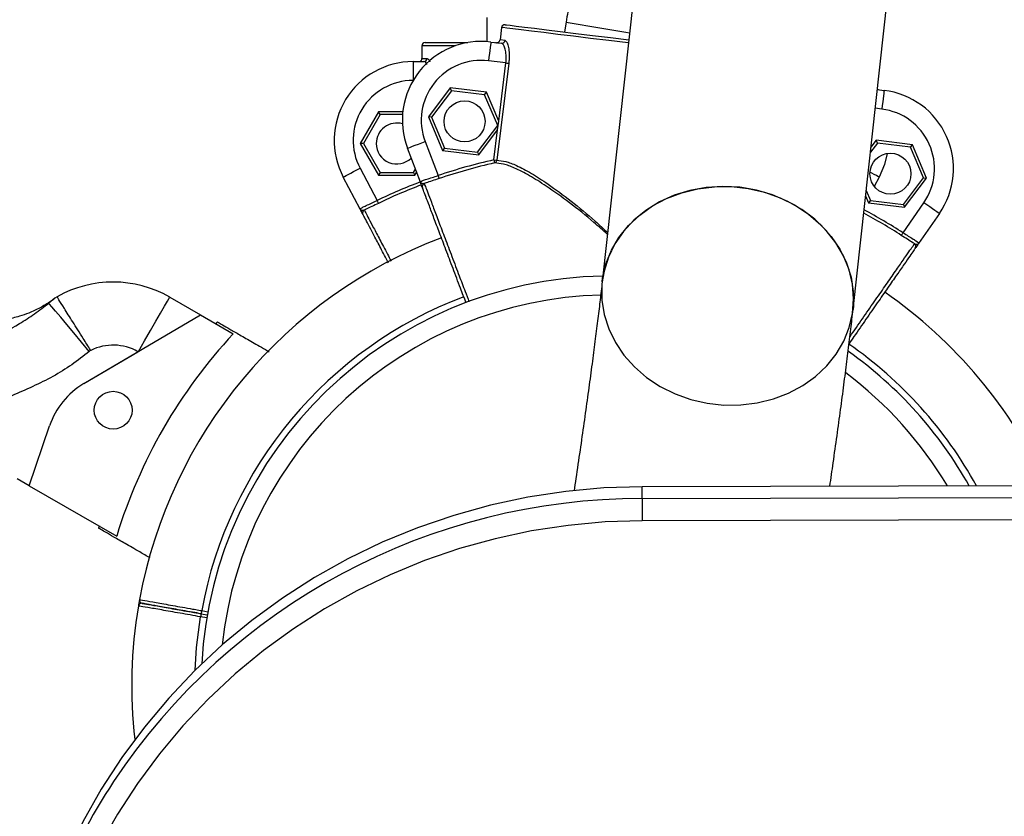
# Model space of a CAD drawing. Units: millimetres. Extents: x 1005.89 to 1012.55, y 532.72 to 540.49.
# Drawn here: x 1009.57 to 1009.72, y 538.4 to 538.53 of the extents above; entities that cross this region are included whole.
import ezdxf

# ---------------------------------------------------------------- set-up
doc = ezdxf.new("R2010")
doc.units = ezdxf.units.MM

# ---------------------------------------------------------------- blocks, each defined once
blk = doc.blocks.new('asd')
at = {"linetype": 'Continuous'}
for p, q in [((1009.672626581147, 538.6127746734949), (1009.658914154047, 538.4883760269438)), ((1009.698635662511, 538.4839975684524), (1009.712348089611, 538.6083962150035)), ((1009.640644534596, 538.530287702537), (1009.640644534596, 538.5264460113294)), ((1009.653206863058, 538.529550376987), (1009.652937586194, 538.5279709210923)), ((1009.642986534695, 538.5286913349596), (1009.642742655128, 538.5267081424126)), ((1009.630885466425, 538.5262914242574), (1009.637619070275, 538.5262914242574)), ((1009.641288488602, 538.5263837239345), (1009.642988916622, 538.5261745907305)), ((1009.642038810542, 538.5262914242574), (1009.642209684041, 538.5262914242574)), ((1009.643532442624, 538.5266110788812), (1009.642742655128, 538.5267081424126)), ((1009.630386006076, 538.5257919341334), (1009.630386006076, 538.5237938545417)), ((1009.635684677461, 538.5257919341334), (1009.630386006076, 538.5257919341334)), ((1009.628982306631, 538.5232942453215), (1009.628982306631, 538.5202970663859)), ((1009.628982306631, 538.5232942453215), (1009.630695552396, 538.5232942453215)), ((1009.630386006076, 538.5237938545417), (1009.631181748389, 538.5237938545417)), ((1009.64366449071, 538.5230717733256), (1009.640922684139, 538.5234089351139)), ((1009.644129963937, 538.523014607074), (1009.642240753303, 538.5076514151344)), ((1009.642531541947, 538.513858598197), (1009.64366449071, 538.5230717733256)), ((1009.628986504777, 538.5202970663859), (1009.628982306631, 538.5202970663859)), ((1009.634873139993, 538.5191200370836), (1009.631401004783, 538.5145141045492)), ((1009.635062175687, 538.5186743785134), (1009.631881394829, 538.5144550327559)), ((1009.640598057243, 538.5184159394173), (1009.634873139993, 538.5191200370836)), ((1009.635062175687, 538.5186743785134), (1009.634873139993, 538.5191200370836)), ((1009.640306702891, 538.5180294717369), (1009.635062175687, 538.5186743785134)), ((1009.640306702891, 538.5180294717369), (1009.640598057243, 538.5184159394173)), ((1009.642531541947, 538.513858598197), (1009.640598057243, 538.5184159394173)), ((1009.702478455359, 538.518859096964), (1009.703561353878, 538.5187259472361)), ((1009.64237043435, 538.5131651001066), (1009.640306702891, 538.5180294717369)), ((1009.623501477366, 538.5153018078585), (1009.620617454857, 538.5103065493311)), ((1009.623743481165, 538.514882707776), (1009.623501477366, 538.5153018078585)), ((1009.627345342082, 538.5153018078585), (1009.623501477366, 538.5153018078585)), ((1009.703195549416, 538.5157512775121), (1009.702150047153, 538.515879782482)), ((1009.623743481165, 538.514882707776), (1009.621101462455, 538.5103065493311)), ((1009.627308154245, 538.514882707776), (1009.623743481165, 538.514882707776)), ((1009.631401004783, 538.5145141045492), (1009.633653786823, 538.5092041934449)), ((1009.631881394829, 538.5144550327559), (1009.631401004783, 538.5145141045492)), ((1009.631881394829, 538.5144550327559), (1009.633945141175, 538.5095906611255)), ((1009.642358718245, 538.5124532611771), (1009.642531541947, 538.513858598197)), ((1009.639189653492, 538.508945754349), (1009.64237043435, 538.5131651001066)), ((1009.639378689185, 538.5085000957788), (1009.642358718245, 538.5124532611771)), ((1009.641775265189, 538.5077087004825), (1009.642358718245, 538.5124532611771)), ((1009.64237043435, 538.5131651001066), (1009.642445122653, 538.513155929687)), ((1009.63088881601, 538.5106266803404), (1009.632932807248, 538.5052310198587)), ((1009.702489858836, 538.510382771), (1009.701382128727, 538.5089133601398)), ((1009.702300823142, 538.5108283104737), (1009.701472031589, 538.5097289319966)), ((1009.702489858836, 538.510382771), (1009.702300823142, 538.5108283104737)), ((1009.708025725504, 538.5101243319039), (1009.702300823142, 538.5108283104737)), ((1009.707734371153, 538.5097378642234), (1009.702489858836, 538.510382771)), ((1009.621101462455, 538.5103065493311), (1009.620617454857, 538.5103065493311)), ((1009.620617454857, 538.5103065493311), (1009.623501477366, 538.5053112908037)), ((1009.621101462455, 538.5103065493311), (1009.623743481165, 538.5057305099824)), ((1009.630126346242, 538.5041789226354), (1009.628086017217, 538.5095648172158)), ((1009.633945141175, 538.5095906611255), (1009.633653786823, 538.5092041934449)), ((1009.633653786823, 538.5092041934449), (1009.639378689185, 538.5085000957788)), ((1009.633945141175, 538.5095906611255), (1009.639189653492, 538.508945754349)), ((1009.639189653492, 538.508945754349), (1009.639378689185, 538.5085000957788)), ((1009.707734371153, 538.5097378642234), (1009.708025725504, 538.5101243319039)), ((1009.709798117498, 538.5048734925931), (1009.707734371153, 538.5097378642234)), ((1009.710278507544, 538.5048144207997), (1009.708025725504, 538.5101243319039)), ((1009.641775265189, 538.5077087004825), (1009.642240753303, 538.5076514151344)), ((1009.620583557057, 538.5063857781421), (1009.623270817496, 538.5012798790984)), ((1009.623743481165, 538.5057305099824), (1009.623501477366, 538.5053112908037)), ((1009.623743481165, 538.5057305099824), (1009.629027503698, 538.5057305099824)), ((1009.629027503698, 538.5057305099824), (1009.629336097248, 538.5062650144355)), ((1009.629027503698, 538.5057305099824), (1009.629269507497, 538.5053112908037)), ((1009.629269507497, 538.5053112908037), (1009.629527857271, 538.5057588549156)), ((1009.620613747983, 538.4998932402068), (1009.617931310947, 538.5049898497346)), ((1009.623501477366, 538.5053112908037), (1009.629269507497, 538.5053112908037)), ((1009.70277525837, 538.5049898497346), (1009.701998809666, 538.5035146031528)), ((1009.70661733664, 538.5006541468356), (1009.709798117498, 538.5048734925931)), ((1009.706806372334, 538.5002084882653), (1009.710278507544, 538.5048144207997)), ((1009.709798117498, 538.5048734925931), (1009.710278507544, 538.5048144207997)), ((1009.700713983273, 538.502851951019), (1009.701372824324, 538.501299053612)), ((1009.700620075795, 538.5020000547729), (1009.701081469972, 538.5009124668352)), ((1009.701372824324, 538.501299053612), (1009.701081469972, 538.5009124668352)), ((1009.701372824324, 538.501299053612), (1009.70661733664, 538.5006541468356)), ((1009.701081469972, 538.5009124668352), (1009.706806372334, 538.5002084882653)), ((1009.706543273593, 538.4961791011982), (1009.709833608213, 538.5009187789422)), ((1009.70661733664, 538.5006541468356), (1009.706806372334, 538.5002084882653)), ((1009.712295642553, 538.4992095080177), (1009.70901121809, 538.4944784052116)), ((1009.590447548709, 538.4859683749783), (1009.595314346928, 538.4831659185872)), ((1009.576848099391, 538.4722752712615), (1009.595314346928, 538.4831659185872)), ((1009.595314346928, 538.4831659185872), (1009.60051153333, 538.4801733844095)), ((1009.576848099391, 538.4722752712615), (1009.585423520968, 538.4773326980876)), ((1009.585501499308, 538.4773786692817), (1009.585423520968, 538.4773326980876)), ((1009.568210978457, 538.4561173493278), (1009.571412124792, 538.4655812222892)), ((1010.300442092425, 538.4574250273344), (1009.665260069479, 538.4559551400887)), ((1009.568210978457, 538.4561173493278), (1009.56631664668, 538.4572081528671)), ((1009.568210978457, 538.4561173493278), (1009.582065963898, 538.4481394416202)), ((1009.665264178303, 538.454086280045), (1009.665260069479, 538.4559551400887)), ((1009.665264178303, 538.454086280045), (1010.300446201249, 538.4555561672906)), ((1010.300454299801, 538.4520275804073), (1009.665272291743, 538.4505576931616)), ((1009.585667713162, 538.4380675817532), (1009.585520629161, 538.4372385520079)), ((1009.595419404802, 538.4358376215532), (1009.596401413819, 538.4356644554493)), ((1009.595506151612, 538.4363296086066), (1009.596490051283, 538.4361560852135)), ((1009.596316572551, 538.4351722302033), (1009.59533267288, 538.4353457535963))]:
    blk.add_line(p, q, dxfattribs=at)
at = {"linetype": 'Continuous', "flags": 128}
for points in [[(1009.643543220844, 538.5291261557612), (1009.643778093748, 538.5290973344427), (1009.644369987759, 538.5290245665681), (1009.645311637997, 538.5289086858122), (1009.646591432569, 538.5287513595238), (1009.648193635868, 538.5285542550519), (1009.650098537447, 538.5283201116129), (1009.65228269021, 538.5280514302301), (1009.654719193269, 538.5277519028907), (1009.657378093887, 538.5274248642927), (1009.660226670343, 538.5270746019049), (1009.663140392506, 538.5267162409649)], [(1009.663085652843, 538.52621972825), (1009.663006825941, 538.526229375055), (1009.65995274872, 538.5266050049669), (1009.657055893579, 538.5269612221725), (1009.654351929876, 538.527293739203), (1009.651874115269, 538.5275983876857), (1009.649652953312, 538.5278715947301), (1009.64771577662, 538.5281097874454), (1009.646086419352, 538.5283101075188), (1009.644784919469, 538.5284701730234), (1009.643827310318, 538.5285879593212), (1009.64322538244, 538.5286619181593), (1009.642986534695, 538.5286913349596)], [(1009.641288488602, 538.5263837239345), (1009.641281461917, 538.5263265576828), (1009.641260649828, 538.5261573217585), (1009.64122684135, 538.5258823282688), (1009.641181346541, 538.5255124149821), (1009.641125907187, 538.5250616352686), (1009.641062667021, 538.5245473771963), (1009.640994052632, 538.5239892916645), (1009.640922684139, 538.5234089351139)], [(1009.64366449071, 538.5230717733256), (1009.643739759608, 538.5230624838097), (1009.643813286722, 538.5230535515828), (1009.643883374928, 538.5230448575487), (1009.643948371766, 538.5230368780927), (1009.644006803416, 538.5230297323113), (1009.644057285385, 538.5230235393008), (1009.644098656482, 538.5230184181573), (1009.644129963937, 538.523014607074)], [(1009.703561353878, 538.5187259472361), (1009.703554327193, 538.5186687809846), (1009.703533515105, 538.5184995450604), (1009.703499706626, 538.518224670667), (1009.703454211817, 538.5178546382839), (1009.70339878735, 538.5174038585703), (1009.703335532297, 538.5168896004982), (1009.703266917908, 538.5163315149664), (1009.703195549416, 538.5157512775121)], [(1009.628086017217, 538.5095648172158), (1009.628139878545, 538.5095853017893), (1009.628299378342, 538.5096456836427), (1009.628558383146, 538.5097438190414), (1009.628906933523, 538.5098758969019), (1009.629331660909, 538.5100367960811), (1009.629816234214, 538.5102203235681), (1009.630342014859, 538.5104194526781), (1009.63088881601, 538.5106266803404)], [(1009.641775265189, 538.5077087004825), (1009.641795541344, 538.5076177108652), (1009.641815117808, 538.5075299368497), (1009.641833280003, 538.507448474941), (1009.641849417559, 538.5073761834519), (1009.641862934996, 538.5073154443096), (1009.641873385701, 538.507268639441), (1009.641880397499, 538.5072371980027), (1009.64188371731, 538.507222310958)], [(1009.704037635099, 538.5087241160275), (1009.70360486871, 538.5069583934295), (1009.70277525837, 538.5049898497346)], [(1009.617931310947, 538.5049898497346), (1009.617982269301, 538.505016646415), (1009.618133209047, 538.5050960836854), (1009.618378294464, 538.5052250650408), (1009.618708131826, 538.5053987075302), (1009.619110052259, 538.5056102226613), (1009.619568588123, 538.5058515118818), (1009.620066128044, 538.5061134047722), (1009.620583557057, 538.5063857781421)], [(1009.70277525837, 538.5049898497346), (1009.702724285129, 538.505016646415), (1009.70257336027, 538.5050960836854), (1009.702328274853, 538.5052250650408), (1009.701998422603, 538.5053987075302), (1009.701596517057, 538.5056102226613), (1009.701315538976, 538.5057581403374)], [(1009.632932807248, 538.5052310198587), (1009.632962745095, 538.5051427694577), (1009.632991611075, 538.505057615562), (1009.633018422642, 538.5049786546768), (1009.633042241914, 538.5049083878259), (1009.633062205441, 538.5048495542252), (1009.633077628419, 538.5048040594165), (1009.633087974915, 538.5047735707491), (1009.633092872753, 538.5047591600899)], [(1009.675530403426, 538.4691885318649), (1009.678183155695, 538.4688929347053), (1009.68084646288, 538.468905797112), (1009.683472805532, 538.4692271190847), (1009.686015304348, 538.4698510649023), (1009.688428613391, 538.4707665586034), (1009.690669634665, 538.4719572839867), (1009.692698411343, 538.4734018037082), (1009.694478708357, 538.4750745120509), (1009.69597878653, 538.476945515829), (1009.697171849179, 538.4789814680624), (1009.698036622719, 538.4811459252658), (1009.698557669283, 538.4834004193153), (1009.69872568447, 538.4857045765461), (1009.698537690869, 538.488017427811), (1009.69799702318, 538.4902975275775), (1009.697113328206, 538.4925042639877), (1009.695902401103, 538.4945983352436), (1009.694385828086, 538.4965422259926), (1009.6925906738, 538.4983012791945), (1009.690548975168, 538.4998442916037), (1009.688297175673, 538.501143513769), (1009.685875440563, 538.5021758409968), (1009.683327001816, 538.5029228133517), (1009.680697339353, 538.5033712111381), (1009.678033362252, 538.5035128167074), (1009.675382619733, 538.5033453672286), (1009.672792407938, 538.502871601918), (1009.670308951141, 538.5021002148096), (1009.667976582961, 538.5010447828886), (1009.665836912687, 538.4997242424753), (1009.663928110702, 538.4981620555525), (1009.662284253452, 538.4963862097641), (1009.660934668415, 538.4944283847412), (1009.659903442828, 538.4923234757168), (1009.659208991967, 538.4901091171397), (1009.658914154047, 538.4883760269438)], [(1009.658914317804, 538.4883775751964), (1009.658992162161, 538.4889730569844), (1009.659513208726, 538.4912275510341), (1009.660377967378, 538.4933920082374), (1009.661571044915, 538.4954279604708), (1009.6630711082, 538.4972989642488), (1009.664851420102, 538.4989716725916), (1009.666880181893, 538.5004163114095), (1009.669121218054, 538.5016069176964), (1009.671534512209, 538.5025224113974), (1009.674077025913, 538.503146357215), (1009.676703353678, 538.5034676791878), (1009.679366660862, 538.5034806606908), (1009.682019413132, 538.5031849444349)], [(1009.682019413132, 538.5031849444349), (1009.684614269684, 538.5025858897561), (1009.687104902037, 538.501694334423), (1009.689446902135, 538.5005258800584), (1009.691598452271, 538.4991016067177), (1009.693521173642, 538.497446881925), (1009.695180751611, 538.495591241577), (1009.69654756096, 538.4935677944611), (1009.697597216707, 538.4914125076775), (1009.698310976066, 538.4891640875421), (1009.698676125498, 538.4868625504312), (1009.698686144479, 538.4845488654918), (1009.698635439205, 538.4839954247179)], [(1009.623270817496, 538.5012798790984), (1009.62331129537, 538.5011960352626), (1009.623350344088, 538.5011150497395), (1009.623386608929, 538.5010397808414), (1009.62341879472, 538.5009730868812), (1009.623445799819, 538.5009171115931), (1009.623466671456, 538.5008738796154), (1009.623480650391, 538.500844820104), (1009.623487275126, 538.500831124023)], [(1009.712295642553, 538.4992095080177), (1009.712248346412, 538.4992423786124), (1009.712108244434, 538.4993396803366), (1009.71188072573, 538.4994976021068), (1009.711574528995, 538.4997101891051), (1009.711201444767, 538.4999692236829), (1009.710775794385, 538.5002647017461), (1009.71031393871, 538.5005853091409), (1009.709833608213, 538.5009187789422)], [(1009.706273639439, 538.4957600011157), (1009.706281901749, 538.4957728635225), (1009.706299319591, 538.4957998983955), (1009.706325297484, 538.4958402720608), (1009.706358942205, 538.4958925553618), (1009.706399047904, 538.4959549618532), (1009.706444215198, 538.4960251096079), (1009.706492851173, 538.4961007357949), (1009.706543273593, 538.4961791011982)], [(1009.658852372811, 538.4876565658474), (1009.658873691059, 538.4855110449649), (1009.659238840492, 538.4832093887577), (1009.659952614737, 538.4809609686224), (1009.661002270485, 538.4788058009349), (1009.662369079833, 538.4767822347228), (1009.664028642915, 538.4749265943748), (1009.665951364287, 538.473271869582), (1009.668102914422, 538.4718475962413), (1009.670444914521, 538.4706792609732), (1009.67293556176, 538.4697875865437), (1009.675530403426, 538.4691885318649)], [(1009.585501499308, 538.4773786692817), (1009.58646849474, 538.4790580470203), (1009.587397208137, 538.4806708498952), (1009.588252297654, 538.4821558623782), (1009.589001235099, 538.4834566327961), (1009.589615534112, 538.4845233788712), (1009.590071807145, 538.4853158460348), (1009.590352710791, 538.4858036647156), (1009.590447548709, 538.4859683749783)], [(1009.577718157831, 538.4773760491619), (1009.57646672308, 538.4788703511608), (1009.575263380926, 538.480307129619), (1009.574154377974, 538.4816313620194), (1009.573182320947, 538.4827919560244), (1009.572384576326, 538.4837444886925), (1009.57179180398, 538.4844522783458), (1009.571426773644, 538.4848880519182), (1009.571303516358, 538.4850352550163)], [(1009.665260069479, 538.4559551400887), (1009.659199270727, 538.4557606557366), (1009.653161636217, 538.4552060239993), (1009.647169407193, 538.454293388611), (1009.641244676029, 538.4530258460768), (1009.635409252247, 538.4514083984441), (1009.629684647626, 538.4494466432415), (1009.62409194222, 538.4471482026358), (1009.618651739701, 538.4445211751796), (1009.613384107804, 538.4415755649668), (1009.608308414574, 538.438321971573), (1009.603443387913, 538.4347724237308), (1009.598806951824, 538.4309401411355), (1009.594416181747, 538.4268391771575), (1009.590287245012, 538.4224845379376), (1009.586435363622, 538.4178923014845), (1009.582874724932, 538.4130794985768), (1009.57961845187, 538.4080638745722), (1009.576678535952, 538.4028637703098), (1009.574065807502, 538.397498360303), (1009.571789905882, 538.3919874740952), (1009.569859197611, 538.3863513580676), (1009.56828080614, 538.3806108540824), (1009.56706054486, 538.3747870421951)], [(1009.665264178303, 538.454086280045), (1009.665264565366, 538.4539146621937), (1009.665265190622, 538.4536366912951), (1009.665266054071, 538.4532632051175), (1009.665267096164, 538.4528082570314), (1009.665268287128, 538.452289592394), (1009.6652695823, 538.451727100297), (1009.665270937022, 538.4511422180848), (1009.665272291743, 538.4505576931616)], [(1009.665272291743, 538.4505576931616), (1009.659393308468, 538.4503690445312), (1009.65353680463, 538.4498310862839), (1009.647724351558, 538.4489457239613), (1009.641977356821, 538.4477162922617), (1009.636316989798, 538.4461473168465), (1009.630764122124, 538.4442445143409), (1009.625339208599, 538.44201491143), (1009.620062212751, 538.4394667257625), (1009.614952606833, 538.4366093659506), (1009.610029193184, 538.4334534315702), (1009.60531011911, 538.430010474968), (1009.600812772679, 538.4262931203577), (1009.596553708286, 538.4223150638207), (1009.59254864665, 538.4180911924016), (1009.588812325945, 538.4136367504341), (1009.5853585018, 538.408968292312), (1009.582199917526, 538.4041030870071), (1009.579348199904, 538.3990589989731), (1009.576813859188, 538.3938545476935), (1009.574606229555, 538.3885089672303), (1009.572733439332, 538.3830419680304), (1009.57120240355, 538.3774736773784), (1009.570018749513, 538.3718246393958)], [(1009.586072365368, 538.4374857960463), (1009.58603029458, 538.4374950855622), (1009.586006862371, 538.4375019931509)], [(1009.595419404802, 538.4358376215532), (1009.595417737453, 538.435828212941), (1009.595412809842, 538.435800225297), (1009.595404785725, 538.4357547304884), (1009.595394007504, 538.4356936340569), (1009.595380862244, 538.4356190797371), (1009.595365856103, 538.4355339258414), (1009.595349584563, 538.4354417452605), (1009.59533267288, 538.4353457535963)], [(1009.595506151612, 538.4363296086066), (1009.595489225042, 538.4362336169423), (1009.595472953502, 538.4361413172652), (1009.595457962248, 538.4360562824659), (1009.595444816988, 538.435981728146), (1009.59543402388, 538.4359205126182), (1009.59542601465, 538.4358751369059), (1009.595421072151, 538.4358471492619), (1009.595419404802, 538.4358376215532)], [(1009.594463120599, 538.4268857438333), (1009.594697799972, 538.4304798337133), (1009.59533267288, 538.4353457535963)]]:
    blk.add_lwpolyline(points, dxfattribs=at)
at = {"linetype": 'Continuous'}
for centre, radius in [((1009.63712591838, 538.5138100695572), 0.003246921139310608), ((1009.704553597996, 538.5055184379422), 0.003246921139310608), ((1009.581492555172, 538.4680679571627), 0.002997157974749259)]:
    blk.add_circle(centre, radius, dxfattribs=at)
for centre, radius, start, end in [((1009.643482250429, 538.528630386546), 0.0004995263291245915, 82.98949142910298, 172.9894914299699), ((1009.643482271766, 538.5286304232878), 0.0004994651892933672, 82.99080194091334, 172.9951253326697), ((1011.021929712373, 546.506925700681), 8.093943371022462, 260.2642387860038, 260.3364592938063), ((1010.909526057982, 545.849313116643), 7.426793688018313, 260.2609949974857, 260.3397030823203), ((1009.639764292712, 538.513988915742), 0.01248815822811863, 82.98949142892604, 200.7480320299911), ((1009.63088546307, 538.5257919155174), 0.0004995263291271724, 90, 180.0000000016285), ((1009.630885429728, 538.525792000602), 0.0004994236566428878, 89.99578992072975, 180.0076255226736), ((1009.643042365951, 538.5266646844696), 0.0004929996998026981, 263.7759549935375, 353.7576867909015), ((1009.628982313379, 538.5108061256436), 0.01248815822812252, 90, 207.7585406010579), ((1009.639764292712, 538.513988915742), 0.009491000253370055, 82.98949142891958, 200.7480320300117), ((1009.6306886293, 538.5237873585987), 0.0004931618734012782, 270.8043550150842, 0.7547235563064535), ((1009.628982313379, 538.5108061256436), 0.009491000253373683, 90, 207.7585406010434), ((1009.702037159423, 538.5063311752813), 0.01248815822812038, 325.230950827864, 82.98949142892604), ((1009.702037159423, 538.5063311752813), 0.009491000253372706, 325.2309508278821, 82.98949142892604), ((1009.62638549253, 538.5103065993145), 0.003246921139311003, 73.84586330637653, 180), ((1009.62638549253, 538.5103065993145), 0.003246921139312845, 180, 314.8802866569064), ((1009.66035328291, 538.424388070705), 0.08536666250054359, 102.5696390110443, 108.7360077029085), ((1009.66035328291, 538.424388070705), 0.08486835337559955, 102.5696390110443, 108.7360077029085), ((1009.641755250047, 538.5076922900333), 0.0004872208625843601, 285.2881508447858, 355.187572394855), ((1009.66035328291, 538.424388070705), 0.08536666250054346, 110.7491680513288, 115.7465162739681), ((1009.66035328291, 538.424388070705), 0.0848683533756002, 110.7491680513288, 115.7465162739681), ((1009.630916011334, 538.5035043942091), 0.0004994657982093625, 110.4019279051862, 200.7420484359066), ((1009.621479829584, 538.4993200301817), 0.0004994727621391783, 117.4111170862744, 207.7544279347407), ((1009.66035328291, 538.424388070705), 0.085366662500543, 57.24297515495181, 62.04098260967632), ((1009.66035328291, 538.424388070705), 0.08486835337559935, 57.24297515495181, 61.90725731277899), ((1009.66035328291, 538.424388070705), 0.0759280020269679, 110.7477403373563, 169.6233573535704), ((1009.708081617468, 538.4940152876093), 0.000499506628138241, 325.2373840939159, 55.57475199786225), ((1009.66035328291, 538.424388070705), 0.06493842278622343, 91.15208949116558, 176.8924571063801), ((1009.581474029099, 538.4703843051981), 0.01798294784848998, 60.06604073295088, 119.551863801977), ((1009.582849874989, 538.4712487532439), 0.01798294784849296, 124.7306722375685, 129.9465429361808), ((1009.66035328291, 538.424388070705), 0.06593747544447327, 110.7468334204511, 169.5659369122683), ((1009.66035328291, 538.424388070705), 0.06194126481147469, 91.40922682765513, 173.9707550033106), ((1009.66035328291, 538.424388070705), 0.07592800202696609, 24.68964706551749, 55.23223527396744), ((1009.66035328291, 538.424388070705), 0.0849194759512162, 137.2381285129531, 137.4951698086858), ((1009.66035328291, 538.424388070705), 0.08181096738355825, 137.0092439884717, 163.1228374774286), ((1009.581474029099, 538.4703843051981), 0.00799242126599709, 60.38597457182305, 116.3070145457139), ((1009.66035328291, 538.424388070705), 0.06593747544447277, 28.72455780254739, 55.2334196019733), ((1009.582849874989, 538.4712487532439), 0.007992421265996691, 127.975521493832, 129.9465429361808), ((1009.66035328291, 538.424388070705), 0.06493842278622314, 29.20610096840603, 54.64081023474983), ((1009.66035328291, 538.424388070705), 0.0619412648114745, 30.75940320553248, 53.16199872678008), ((1009.583134495603, 538.4616160741649), 0.01237481955423698, 120.5306402835262, 161.3118103326567), ((1009.665168795747, 538.3537013353009), 0.1003849900588355, 89.9455594033985, 146.3892351682669), ((1009.66035328291, 538.424388070705), 0.0849194759512155, 162.6369116572256, 162.8939529529605), ((1009.66035328291, 538.424388070705), 0.07592800202696828, 170.3854670291791, 186.4227952405747), ((1009.58598563987, 538.4369938403621), 0.0004995427892376421, 80.00136894233755, 172.8408409990909), ((1009.585985577272, 538.4369939345304), 0.0004994609258407148, 79.99242141418495, 172.2580773318935), ((1009.585985622358, 538.4369938634246), 0.0004995263291257301, 80.00000000014704, 169.7554334355039), ((1009.586159152275, 538.437977771579), 0.0004995704155965234, 171.4988341733305, 259.9965095187598), ((1009.586311600204, 538.4369558293491), 0.0004804273778053837, 80.43849695437375, 115.1371523505576), ((1009.66246482761, 538.3559276949269), 0.0969013407604496, 146.6005438594409, 169.9016718240071)]:
    blk.add_arc(centre, radius, start, end, dxfattribs=at)
for points, knots in [([(1009.712348089611, 538.6083962150035), (1009.712403721704, 538.6089066640301), (1009.712570037693, 538.6104326867073), (1009.712808080331, 538.6127928805515), (1009.713044207309, 538.6154176644686), (1009.713228573337, 538.6178925783518), (1009.713347627156, 538.6201771709908), (1009.713384750041, 538.6221454250478), (1009.713342060305, 538.6237894041521), (1009.713244240842, 538.6251308108535), (1009.713102919863, 538.6263282768141), (1009.71288640764, 538.6275974943196), (1009.712567121828, 538.6289715967213), (1009.712107563332, 538.6304728665048), (1009.711465507859, 538.632100187756), (1009.71060072876, 538.633824674439), (1009.709485489605, 538.6355891779976), (1009.708116350063, 538.6373177004134), (1009.706509130915, 538.6389380095329), (1009.704690260565, 538.6403939601355), (1009.702690118703, 538.6416439948448), (1009.700460932871, 538.6426959758264), (1009.698047636838, 538.6434850597293), (1009.695514050975, 538.643961606053), (1009.693018853321, 538.6441115390844), (1009.690599961954, 538.6439606583426), (1009.688286693646, 538.6435382770867), (1009.686105516496, 538.6428741335646), (1009.684080368033, 538.6420018870876), (1009.682233323161, 538.6409593635271), (1009.680584337462, 538.6397913705575), (1009.679148635588, 538.63855060425), (1009.677931804316, 538.6372925368046), (1009.676922894564, 538.6360660371645), (1009.676094579931, 538.6348988041353), (1009.675413766322, 538.6338005752721), (1009.674843617218, 538.6327585827726), (1009.674348779075, 538.6317426131336), (1009.673894339947, 538.6307007225225), (1009.673441942485, 538.6295451325268), (1009.672926218938, 538.6280772754355), (1009.672354206864, 538.626249897229), (1009.671728080036, 538.6240401040263), (1009.671093150691, 538.6216244783799), (1009.670442054878, 538.6190071174034), (1009.669760507174, 538.6161408187821), (1009.66903915977, 538.6129898697775), (1009.6682949941, 538.6096354140468), (1009.667524856357, 538.6060684307758), (1009.666727856472, 538.6022892844983), (1009.665904583247, 538.5983019846325), (1009.665056222587, 538.5941146306434), (1009.664184573116, 538.5897363680426), (1009.663291621602, 538.5851786718845), (1009.662379696895, 538.5804535472662), (1009.661451296965, 538.5755742600772), (1009.660508970559, 538.5705548882136), (1009.659555465124, 538.5654099298883), (1009.658593547256, 538.5601547770275), (1009.657626060449, 538.5548050934385), (1009.656655913058, 538.5493768467147), (1009.655686011435, 538.5438865609792), (1009.65471939046, 538.5383509314217), (1009.653892714198, 538.5335646535464), (1009.653391089124, 538.5306286494173), (1009.653206863058, 538.529550376987)], [0, 0, 0, 0, 0.01199735214687068, 0.03586691420762699, 0.06013060552666847, 0.08531477295480654, 0.1124285371063076, 0.1376859450084993, 0.1546823877682411, 0.1652063872979628, 0.1744291574215669, 0.1827341911021084, 0.1906353792935622, 0.1984922133930649, 0.2065623348775461, 0.215060322411906, 0.2239874694217398, 0.2332259310953993, 0.2426567283235086, 0.2522020491919642, 0.261815134559821, 0.2714682528387498, 0.2822311041716072, 0.292675931060762, 0.3027926643435263, 0.3126181297586776, 0.3221781690716753, 0.331486777347597, 0.3405476138021928, 0.3493517357146201, 0.3578736011130088, 0.3660709353133312, 0.3739097056508515, 0.3814215362473921, 0.3887612900729743, 0.3962111807682887, 0.4040280123629249, 0.4126602480754367, 0.4226943725040968, 0.4350173150132225, 0.4512736676626567, 0.4758154890481792, 0.5021039762821359, 0.5265899660723473, 0.5499485444155484, 0.5746142323068006, 0.5985703303353984, 0.6221123455589225, 0.6453972084607613, 0.6685111808787371, 0.6915060348323661, 0.71441462499459, 0.7372595458862836, 0.7600557192134242, 0.782814621318442, 0.8055445668822491, 0.8282511826554082, 0.8509396212290591, 0.8736139352927682, 0.8962765146552588, 0.9189302248632547, 0.941577853387816, 0.964220229959314, 0.9868595758384964, 1, 1, 1, 1]), ([(1009.642185686125, 538.5262733216109), (1009.642242123559, 538.5262719901766), (1009.64235499129, 538.5262693274763), (1009.642514180516, 538.5263364487936), (1009.642641789844, 538.5264485035648), (1009.642718397973, 538.5265805576837), (1009.642735764826, 538.5266719016713), (1009.642742655128, 538.5267081424126)], [0, 0, 0, 0, 0.2147831688880301, 0.4295391705165105, 0.6442740881318755, 0.8588656887839575, 1, 1, 1, 1]), ([(1009.64366449071, 538.5230717733256), (1009.643682313137, 538.5232510531346), (1009.643734372712, 538.5237747321485), (1009.643700622122, 538.524628069418), (1009.643532595266, 538.5254521297009), (1009.643276402139, 538.5260322387803), (1009.643084742659, 538.5261271413027), (1009.642988916622, 538.5261745907305)], [0, 0, 0, 0, 0.1120122260941884, 0.3271893943782662, 0.55134660699905, 0.7756819712747072, 0.9999999999999999, 0.9999999999999999, 0.9999999999999999, 0.9999999999999999]), ([(1009.643532442624, 538.5266110788812), (1009.64362594255, 538.5265578489116), (1009.643813232609, 538.5264512237557), (1009.644053623929, 538.525778717211), (1009.644200561596, 538.5248208653376), (1009.644214313413, 538.5238321278225), (1009.644151520416, 538.5232235339099), (1009.644129963937, 538.523014607074)], [0, 0, 0, 0, 0.2218577676335814, 0.4444041441762774, 0.6686929126764678, 0.8862641573004976, 1, 1, 1, 1]), ([(1009.629886277759, 538.5232942453215), (1009.6299424623, 538.5232997922637), (1009.630054830845, 538.523310886095), (1009.630204591843, 538.5233970251355), (1009.630317594451, 538.523523776321), (1009.630377500946, 538.5236642171704), (1009.630383589348, 538.5237570181657), (1009.630386006076, 538.5237938545417)], [0, 0, 0, 0, 0.2147697383658505, 0.4295374228910057, 0.6442230965706203, 0.8587781119877349, 1, 1, 1, 1]), ([(1009.631181376213, 538.5228189317584), (1009.631121379449, 538.5229293655213), (1009.630956913939, 538.5232320909313), (1009.630797079487, 538.5232701011635), (1009.630695552396, 538.5232942453215)], [0, 0, 0, 0, 0.3647984589388983, 1, 1, 1, 1]), ([(1009.631181748389, 538.5237938545417), (1009.631281690144, 538.5237664175766), (1009.631435333239, 538.5237242380067), (1009.631592740543, 538.5233820486343), (1009.631647757549, 538.5232624465941)], [0, 0, 0, 0, 0.6504799686058051, 0.9999999999999999, 0.9999999999999999, 0.9999999999999999, 0.9999999999999999]), ([(1009.702483293649, 538.5189030435199), (1009.702507150083, 538.5188877376099), (1009.702562302985, 538.5188523523822), (1009.702627283319, 538.5188421429139), (1009.702664156355, 538.5188363495597)], [0, 0, 0, 0, 0.4325508413871151, 0.9999999999999999, 0.9999999999999999, 0.9999999999999999, 0.9999999999999999]), ([(1009.659745908121, 538.495921614873), (1009.659035489229, 538.4965570740403), (1009.657023730764, 538.4983565621637), (1009.653735751412, 538.5009617861281), (1009.650292400117, 538.5034513879749), (1009.64736918624, 538.5052751087244), (1009.645099098121, 538.5064362870347), (1009.643237958079, 538.5071244132998), (1009.642335057418, 538.5071896837172), (1009.64188371731, 538.507222310958)], [0, 0, 0, 0, 0.1008589591753706, 0.2856115837120204, 0.4701413943313274, 0.6136211232433165, 0.7569825409272485, 0.8785209370251842, 1, 1, 1, 1]), ([(1009.642240753303, 538.5076514151344), (1009.642687556789, 538.5076173203104), (1009.643581358517, 538.5075491158007), (1009.645424946142, 538.5068430017832), (1009.647673229254, 538.505652288442), (1009.650565530871, 538.5037844163483), (1009.653969043271, 538.5012382681348), (1009.657174914393, 538.4986002001458), (1009.659117157621, 538.4968118411931), (1009.659777051819, 538.4962042305297)], [0, 0, 0, 0, 0.1223441872890735, 0.2447417026288966, 0.388949402571289, 0.5332804380160561, 0.7187491368111076, 0.9044425486707637, 0.9999999999999999, 0.9999999999999999, 0.9999999999999999, 0.9999999999999999]), ([(1009.630126346242, 538.5041789226354), (1009.630132402134, 538.504204161731), (1009.630147542541, 538.5042672622865), (1009.630473719394, 538.5044200312666), (1009.63111374736, 538.5046419353299), (1009.631970929016, 538.504914918273), (1009.632612172716, 538.5051256498851), (1009.632932807248, 538.5052310198587)], [0, 0, 0, 0, 0.1423014531747195, 0.3557695143600652, 0.5703964795858788, 0.7851897439673113, 1, 1, 1, 1]), ([(1009.630126346242, 538.5041789226354), (1009.630126562973, 538.5041783682018), (1009.630127222817, 538.5041766802136), (1009.630130695513, 538.5041681767591), (1009.630135058247, 538.5041596698209), (1009.630160388231, 538.5041174894213), (1009.630245498712, 538.5040441373535), (1009.630478023653, 538.503950656097), (1009.630660935407, 538.5039658177849), (1009.630741895766, 538.5039725286478)], [0, 0, 0, 0, 0.004370087746829772, 0.01330484802496912, 0.06556744986804909, 0.07218403413213045, 0.3477489430930361, 0.7113007856101746, 1, 1, 1, 1]), ([(1009.630448918727, 538.5033275027749), (1009.630435405649, 538.5033631354743), (1009.630406850468, 538.5034384327716), (1009.630277304018, 538.5037808393076), (1009.630180758221, 538.5040346755166), (1009.630135397781, 538.504155469338), (1009.630126882172, 538.5041775339944), (1009.630126346242, 538.5041789226354)], [0, 0, 0, 0, 0.3203586399541843, 0.6769663851498715, 0.9393398487706555, 0.9961823479485549, 1, 1, 1, 1]), ([(1009.633092872753, 538.5047591600899), (1009.632722671824, 538.5046347905181), (1009.63198360629, 538.5043865003142), (1009.631199327233, 538.5041299315071), (1009.630835985277, 538.5040049049906), (1009.630741895766, 538.5039725286478)], [0, 0, 0, 0, 0.4265163397129267, 0.8514930743556076, 0.9999999999999999, 0.9999999999999999, 0.9999999999999999, 0.9999999999999999]), ([(1009.637372689686, 538.4850506184464), (1009.637075573946, 538.485834913401), (1009.636370831295, 538.4876952191006), (1009.635289803698, 538.4905488690918), (1009.634169725611, 538.4935055378817), (1009.633148256825, 538.4962019459576), (1009.632258912665, 538.4985496579185), (1009.631519896165, 538.5005004498778), (1009.630964061847, 538.5019676050258), (1009.630556541786, 538.5030433678656), (1009.630486770105, 538.5032275716078), (1009.630448918727, 538.5033275027749)], [0, 0, 0, 0, 0.0817654665095446, 0.1939433149408804, 0.3061190510640611, 0.4182959849955903, 0.5304702679437224, 0.6426469945099209, 0.7548163082416723, 0.866986999487306, 1, 1, 1, 1]), ([(1009.630741895766, 538.5039725286478), (1009.630780661195, 538.5038701392994), (1009.630852118537, 538.5036814022988), (1009.631269468169, 538.5025794831936), (1009.631838626882, 538.5010763913738), (1009.632595500672, 538.4990778755741), (1009.633506207021, 538.4966728341378), (1009.634552199466, 538.4939106809215), (1009.63549705318, 538.4914154377941), (1009.636389918401, 538.4890574256535), (1009.637099372517, 538.4871837121261), (1009.637624229428, 538.4857974555183), (1009.637829841054, 538.4852543923143)], [0, 0, 0, 0, 0.1330101987042868, 0.2451812261087889, 0.3573562294310672, 0.4695284717634777, 0.5817034781549273, 0.6938793643086764, 0.8060551320340714, 0.8588880098511813, 0.9447196651336769, 1, 1, 1, 1]), ([(1009.620613747983, 538.4998932402068), (1009.620616676143, 538.4999190049768), (1009.620623997292, 538.4999834234833), (1009.620929058637, 538.5001750238438), (1009.621537305067, 538.5004731280816), (1009.622354664007, 538.5008488359134), (1009.622965432219, 538.5011361976697), (1009.623270817496, 538.5012798790984)], [0, 0, 0, 0, 0.1422944780619271, 0.3557725416155454, 0.5703946550611648, 0.7851965043645761, 1, 1, 1, 1]), ([(1009.620613747983, 538.4998932402068), (1009.620614029114, 538.4998926789608), (1009.62061488569, 538.4998909689075), (1009.620619342241, 538.4998832933951), (1009.620624720946, 538.499874986148), (1009.620655166467, 538.4998368122615), (1009.620748395903, 538.4997734818788), (1009.620990651673, 538.4997095527824), (1009.621170351444, 538.4997468967802), (1009.62124988629, 538.499763425177)], [0, 0, 0, 0, 0.004369552851199752, 0.01331353683288267, 0.06559325508317354, 0.07219088787626947, 0.3477651445327012, 0.7113218408614178, 1, 1, 1, 1]), ([(1009.621037820339, 538.4990874342511), (1009.621020055452, 538.4991212152916), (1009.620982514931, 538.499192600935), (1009.620812160106, 538.4995160434748), (1009.620685384027, 538.4997572663424), (1009.620625574352, 538.4998705814951), (1009.620614452482, 538.4998918904241), (1009.620613747983, 538.4998932402068)], [0, 0, 0, 0, 0.3203363631263487, 0.6769305260589755, 0.9392978526461948, 0.9961549119474193, 0.9999999999999999, 0.9999999999999999, 0.9999999999999999, 0.9999999999999999]), ([(1009.623487275126, 538.500831124023), (1009.623135026907, 538.5006624975748), (1009.622431808327, 538.5003258564077), (1009.621684607716, 538.4999754508542), (1009.621339313076, 538.4998070410965), (1009.62124988629, 538.499763425177)], [0, 0, 0, 0, 0.4265104984450117, 0.8514737373733322, 1, 1, 1, 1]), ([(1009.62124988629, 538.499763425177), (1009.621300805615, 538.4996666329479), (1009.621394666177, 538.4994882139865), (1009.621943954584, 538.4984444121449), (1009.622690403573, 538.4970256772557), (1009.623692689408, 538.4951207355651), (1009.624644208682, 538.4933123843041), (1009.625310831448, 538.4920453574086), (1009.625514086714, 538.4916590371377)], [0, 0, 0, 0, 0.2108256870158496, 0.3886190084188774, 0.5664143405204983, 0.744212210701452, 0.922009541854146, 1, 1, 1, 1]), ([(1009.625066448166, 538.4914331113473), (1009.62491412194, 538.491722509463), (1009.624310522296, 538.4928692627398), (1009.623424129499, 538.4945535756572), (1009.622444034118, 538.4964155819191), (1009.621715583832, 538.4977997751346), (1009.621179165636, 538.4988188457924), (1009.621087531665, 538.4989929713372), (1009.621037820339, 538.4990874342511)], [0, 0, 0, 0, 0.06111436988085221, 0.242168487409722, 0.4232185267780811, 0.6042681086619544, 0.7853158900378596, 1, 1, 1, 1]), ([(1009.708364003821, 538.494427312874), (1009.708280564399, 538.4944815053559), (1009.7079583354, 538.4946907875965), (1009.707259601056, 538.4951297669634), (1009.706602687497, 538.4955496710984), (1009.706273639439, 538.4957600011157)], [0, 0, 0, 0, 0.1485004701499771, 0.5734838123508433, 1, 1, 1, 1]), ([(1009.706543273593, 538.4961791011982), (1009.70682883073, 538.4959992023015), (1009.707399933194, 538.4956394119488), (1009.708165376181, 538.4951667396967), (1009.708732647021, 538.4947965631393), (1009.709012057285, 538.4945692345981), (1009.709011457852, 538.4945043555863), (1009.70901121809, 538.4944784052116)], [0, 0, 0, 0, 0.2148085480922158, 0.4296082115988983, 0.6442300727018696, 0.857698772995368, 1, 1, 1, 1]), ([(1009.708491972857, 538.4937304800857), (1009.708431038686, 538.4936427237975), (1009.708318718249, 538.4934809619403), (1009.707662702018, 538.4925359969866), (1009.706767965584, 538.4912470758743), (1009.705578337941, 538.4895335689148), (1009.704146669748, 538.4874710958934), (1009.702502552453, 538.4851029629905), (1009.700698599058, 538.4825042694313), (1009.699177137959, 538.4803127202168), (1009.698265961578, 538.479000206376), (1009.698010123779, 538.47863168206)], [0, 0, 0, 0, 0.138263012875219, 0.2548613004845703, 0.3714592792702525, 0.488063103447492, 0.604665649363244, 0.7212690022772567, 0.8378743860421294, 0.9544787802637973, 0.9999999999999999, 0.9999999999999999, 0.9999999999999999, 0.9999999999999999]), ([(1009.698138450105, 538.4796934260883), (1009.698229920226, 538.4798252226758), (1009.698991561105, 538.4809226484438), (1009.700381009509, 538.4829249269254), (1009.702229889238, 538.485588880932), (1009.70391326496, 538.4880145235328), (1009.705380159399, 538.4901280617185), (1009.706596911307, 538.4918813080869), (1009.707519618524, 538.4932105901512), (1009.707983095262, 538.4938785405499), (1009.708276255097, 538.494300764653), (1009.708326061056, 538.4943725931103), (1009.708364003821, 538.494427312874)], [0, 0, 0, 0, 0.01639856465756215, 0.1365453214892749, 0.2566912235720947, 0.3768383743023355, 0.4969831470634057, 0.6171256778104082, 0.7372688755223623, 0.8574105420834723, 0.8913736730664225, 1, 1, 1, 1]), ([(1009.708364003821, 538.494427312874), (1009.708440934984, 538.4944012335427), (1009.708614743326, 538.4943423132662), (1009.708862851418, 538.4943760437282), (1009.708963465204, 538.4944276437827), (1009.708998068906, 538.4944617350053), (1009.709004470276, 538.4944691424499), (1009.709009817555, 538.4944764847735), (1009.709010871821, 538.4944779304021), (1009.70901121809, 538.4944784052116)], [0, 0, 0, 0, 0.2886988408639957, 0.6522489119727474, 0.9278177949758372, 0.934432088980076, 0.9866989521628594, 0.995631338212244, 1, 1, 1, 1]), ([(1009.70901121809, 538.4944784052116), (1009.709010354662, 538.4944771750588), (1009.70899665762, 538.4944576604487), (1009.708923652336, 538.4943517190231), (1009.708768192908, 538.4941286942508), (1009.708559702427, 538.4938279814135), (1009.708513728946, 538.4937617994569), (1009.708491972857, 538.4937304800857)], [0, 0, 0, 0, 0.003824922671293472, 0.06067692122563274, 0.3230343925614158, 0.6796387065961776, 1, 1, 1, 1]), ([(1009.658914154047, 538.4883760269438), (1009.658861541534, 538.4879039258124), (1009.658712490217, 538.4865664626961), (1009.658427969248, 538.4841465456896), (1009.658045743926, 538.4810407046643), (1009.657612824587, 538.4776627873282), (1009.657131249384, 538.4740304944762), (1009.65660237626, 538.4701574111739), (1009.656028882496, 538.4660631522017), (1009.655409994145, 538.4617506636041), (1009.654886038581, 538.4581577911986), (1009.654555946866, 538.455949440167), (1009.654459280355, 538.4553027302417)], [0, 0, 0, 0, 0.05960147213509118, 0.1688510477164343, 0.2790038877466692, 0.390102797921158, 0.5018938909566744, 0.6142003224775612, 0.7268952974123284, 0.8398871623251155, 0.9531113668833925, 1, 1, 1, 1]), ([(1009.571897688086, 538.4855187862282), (1009.5719067506, 538.4855254520332), (1009.571929695175, 538.4855423285935), (1009.571824415333, 538.4854673799849), (1009.57181447488, 538.4854593838634), (1009.571717405393, 538.4853920652129), (1009.571658050558, 538.4853508595666), (1009.571485776586, 538.4852327703632), (1009.571172522373, 538.4850255421869), (1009.570628146732, 538.4846859458237), (1009.569619580823, 538.4841145375177), (1009.568276142321, 538.483490609609), (1009.566472769698, 538.4828562234694), (1009.564596835583, 538.4824202088962), (1009.562837404054, 538.4821888114303), (1009.561810146841, 538.4822016547425), (1009.561452915192, 538.4822061210411)], [0, 0, 0, 0, 0.06851032408961658, 0.1734552116197527, 0.2188739122130213, 0.2231068862077594, 0.2271475672530721, 0.2377222390738677, 0.2666483683771502, 0.3081333512038305, 0.3740276428298826, 0.5139705827062655, 0.6231191477851601, 0.7811136575017879, 0.9238816451459273, 0.9999999999999999, 0.9999999999999999, 0.9999999999999999, 0.9999999999999999]), ([(1009.571725288665, 538.4853752751173), (1009.5717726995, 538.485413569428), (1009.572004976311, 538.4856011822444), (1009.572172227611, 538.4857153549239), (1009.572145864469, 538.4857015512905), (1009.571833739827, 538.4854679569518), (1009.571464845201, 538.4851669113968), (1009.571303516358, 538.4850352550163)], [0, 0, 0, 0, 0.06255761276228225, 0.3064844278887453, 0.5561783151423029, 0.8059032739477123, 1, 1, 1, 1]), ([(1009.577931943237, 538.4775489770731), (1009.577924063127, 538.4775615217636), (1009.577527916485, 538.4781921648475), (1009.576534968515, 538.4797722860199), (1009.575044484861, 538.4821446698274), (1009.573696385629, 538.4842901716223), (1009.572780783911, 538.4857474285805), (1009.57266335245, 538.485934345462), (1009.572604636621, 538.4860278040607)], [0, 0, 0, 0, 0.002840744731669119, 0.1428091047573916, 0.3572778497827425, 0.5715518566616308, 0.7857755668819044, 1, 1, 1, 1]), ([(1009.561950254138, 538.4790707903306), (1009.563524889584, 538.4799592126664), (1009.565895211884, 538.4812965681031), (1009.569058854781, 538.4832727167836), (1009.570555513869, 538.4844479134779), (1009.571303516358, 538.4850352550163)], [0, 0, 0, 0, 0.4974658027767413, 0.7488427171442353, 0.9999999999999999, 0.9999999999999999, 0.9999999999999999, 0.9999999999999999]), ([(1009.694956924894, 538.456023858687), (1009.695136205066, 538.4572648011492), (1009.69553435486, 538.4600207165435), (1009.69610237756, 538.4640678139488), (1009.696668553402, 538.4681960868261), (1009.69718967949, 538.4721125923228), (1009.697665990274, 538.4758164522373), (1009.698095127145, 538.4792954555611), (1009.698412594502, 538.4819946915727), (1009.698580578006, 538.4835029772237), (1009.698635662511, 538.4839975684524)], [0, 0, 0, 0, 0.1112617739159674, 0.2470928708414659, 0.3831917129755159, 0.5196387804526762, 0.6565472098178772, 0.7940760859824059, 0.9324742222320411, 1, 1, 1, 1]), ([(1009.598006951816, 538.4820443881875), (1009.598037805252, 538.4820266425744), (1009.598107971897, 538.4819862856386), (1009.598746232875, 538.481618656727), (1009.599883559604, 538.4809637946664), (1009.601485101279, 538.4800416012854), (1009.603514086382, 538.4788734010492), (1009.605117496175, 538.4779498607941), (1009.606092013836, 538.4773889136995), (1009.606179537407, 538.4773385338092)], [0, 0, 0, 0, 0.1331193098592139, 0.3027389021985255, 0.4723671562848353, 0.6418851544357697, 0.8114190013145404, 0.9830631263716014, 1, 1, 1, 1]), ([(1009.577718157831, 538.4773760491619), (1009.576802160385, 538.4766560274038), (1009.574969844341, 538.4752157314463), (1009.570933592894, 538.4727389011634), (1009.567665299213, 538.4713181577747), (1009.56546681229, 538.470362464662)], [0, 0, 0, 0, 0.2465420676075933, 0.4931705735466839, 1, 1, 1, 1]), ([(1009.587360213831, 538.444662185267), (1009.586797367007, 538.4449862668631), (1009.585330842346, 538.4458306771589), (1009.58337245721, 538.4469582738664), (1009.581537345855, 538.4480150686231), (1009.580126373998, 538.4488274424061), (1009.579317445825, 538.4492933014478), (1009.579227489651, 538.4493450722912), (1009.579190479109, 538.4493663722965)], [0, 0, 0, 0, 0.113506587384135, 0.2957469112063345, 0.4714524290734843, 0.6471396613862292, 0.8548231670761948, 1, 1, 1, 1]), ([(1009.59533267288, 538.4353457535963), (1009.594226813831, 538.4355403281104), (1009.592015087406, 538.4359294786036), (1009.58906078379, 538.4364494101459), (1009.586856895546, 538.4368371815083), (1009.585607930083, 538.4370572060559), (1009.585615914117, 538.4370557288489), (1009.585619077187, 538.4370551436172)], [0, 0, 0, 0, 0.2147735982981607, 0.4295488137456822, 0.6443201217154587, 0.8590887049313389, 1, 1, 1, 1]), ([(1009.58576464271, 538.4380506700704), (1009.585734870613, 538.4380559156265), (1009.585572212352, 538.4380845744417), (1009.586379241121, 538.4379420074697), (1009.588154911488, 538.4376285145313), (1009.590848686392, 538.4371525362319), (1009.593302502239, 538.436719043226), (1009.594877108897, 538.4364407864997), (1009.595355828583, 538.4363561769098), (1009.595506151612, 538.4363296086066)], [0, 0, 0, 0, 0.04809053611304104, 0.2627400753041678, 0.4773834041213409, 0.6920339098044834, 0.9066871998352514, 0.9706987969843478, 1, 1, 1, 1]), ([(1009.595419404802, 538.4358376215532), (1009.594964665426, 538.435917832913), (1009.593463280616, 538.4361826617867), (1009.590994846875, 538.4366177855438), (1009.588435012839, 538.4370691513161), (1009.586748920732, 538.437366444749), (1009.585982211137, 538.4375018003483), (1009.586135310711, 538.4374746942711), (1009.586162744616, 538.4374698371344)], [0, 0, 0, 0, 0.0933805263206372, 0.3083086949491378, 0.5232328150917831, 0.7381586938226337, 0.95308066798461, 1, 1, 1, 1]), ([(1009.586191595709, 538.4374648350873), (1009.58618849949, 538.4374653807206), (1009.586180702003, 538.4374667548379), (1009.587367748846, 538.4372573850751), (1009.589461487498, 538.4368881245629), (1009.592267909344, 538.4363933647832), (1009.594368904874, 538.4360228695508), (1009.595419404802, 538.4358376215532)], [0, 0, 0, 0, 0.1413712887298709, 0.3560280853941519, 0.5706837854416628, 0.785341450795379, 1, 1, 1, 1])]:
    blk.add_open_spline(points, degree=3, knots=knots, dxfattribs=at)

msp = doc.modelspace()

# ---------------------------------------------------------------- block references
msp.add_blockref('asd', (0, 0))

doc.saveas('drawing.dxf')
